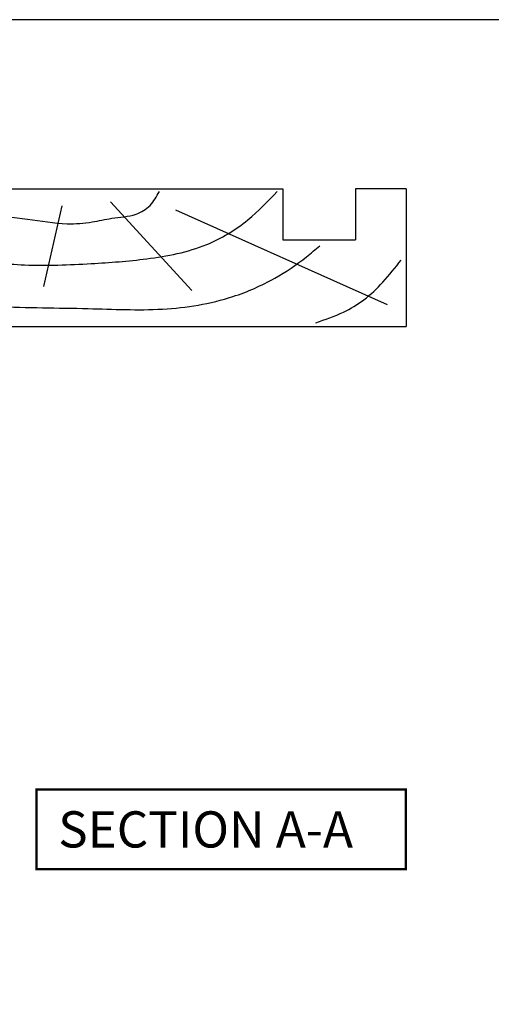
# Model space of a CAD drawing. Units: millimetres. Extents: x 0 to 354, y 0 to 482.
# Drawn here: x 112 to 177, y 346 to 482 of the extents above; entities that cross this region are included whole.
import ezdxf

# ---------------------------------------------------------------- set-up
doc = ezdxf.new("R2010")
doc.units = ezdxf.units.MM
doc.layers.get('0').update_dxf_attribs({"plot": 0})
doc.layers.add('APL Joinery', color=2, linetype='Continuous')
doc.layers.add('APL Notes', color=7, linetype='Continuous')
doc.styles.add('Arial-Bold', font='arialbd.ttf')

# ---------------------------------------------------------------- blocks, each defined once
blk = doc.blocks.new('19mmliner', base_point=(110.74, 355.76))
at = {"layer": 'APL Joinery', "color": 3}
for p, q in [((110.74, 355.76), (177.74, 355.76)), ((110.74, 336.76), (110.74, 355.76)), ((177.74, 336.76), (177.74, 355.76)), ((160.74, 343.76), (170.74, 343.76)), ((160.74, 336.76), (160.74, 343.76)), ((170.74, 336.76), (170.74, 343.76)), ((110.74, 336.76), (160.74, 336.76)), ((177.74, 336.76), (170.74, 336.76))]:
    blk.add_line(p, q, dxfattribs=at)
at = {"layer": 'APL Joinery', "color": 8}
for p, q in [((145.91, 339.63), (175.11, 352.71)), ((136.93, 338.52), (148.16, 350.77)), ((130.19, 339.08), (127.67, 350.21)), ((122.9, 338.24), (112.45, 345.19))]:
    blk.add_line(p, q, dxfattribs=at)
for points, knots in [([(165.28, 355.22), (166.57, 354.78), (168.91, 353.99), (172.06, 352.09), (174.69, 349.58), (176.25, 347.62), (177.07, 346.59)], [0, 0, 0, 0, 4.077164, 7.378904, 10.950525, 14.903569, 14.903569, 14.903569, 14.903569]), ([(112.96, 352.44), (115.71, 352.65), (122.66, 353.19), (133.06, 353.14), (143.98, 353.7), (152.81, 352.29), (159.4, 349.39), (163.27, 346.75), (165.24, 345.11), (165.85, 344.6)], [0, 0, 0, 0, 8.267051, 20.902033, 31.184861, 41.047006, 47.370857, 52.629723, 55.04604, 55.04604, 55.04604, 55.04604]), ([(117.23, 346.48), (119.84, 346.8), (125.5, 347.5), (133.78, 347.12), (142.2, 346.53), (149.78, 345.08), (155.82, 341.44), (158.65, 338.48), (159.95, 337.13)], [0, 0, 0, 0, 7.873644, 17.071293, 24.770816, 33.275283, 39.901176, 45.522686, 45.522686, 45.522686, 45.522686]), ([(115.88, 337.06), (117.15, 338.11), (119.92, 340.4), (125.45, 340.82), (130.24, 341.72), (134.18, 341.43), (137.29, 340.68), (140.15, 340.58), (142.54, 339.15), (143.29, 337.8), (143.67, 337.13)], [0, 0, 0, 0, 4.844139, 10.541936, 16.074106, 19.513519, 22.279297, 25.671073, 27.95242, 30.237789, 30.237789, 30.237789, 30.237789])]:
    blk.add_open_spline(points, degree=3, knots=knots, dxfattribs=at)

msp = doc.modelspace()

# ---------------------------------------------------------------- linework, layer by layer
msp.add_lwpolyline([(0, 482), (0, 0), (354, 0), (354, 482)], close=True)
at = {"layer": 'APL Notes', "const_width": 0.3}
msp.add_lwpolyline([(165.2, 364.72), (165.2, 375.72), (114.2, 375.72), (114.2, 364.72)], close=True, dxfattribs=at)

# ---------------------------------------------------------------- block references
at = {"layer": 'APL Joinery', "xscale": -1, "rotation": 180}
msp.add_blockref('19mmliner', (98.23, 439.63), dxfattribs=at)

# ---------------------------------------------------------------- texts
at = {"layer": 'APL Notes', "style": 'Arial-Bold'}
msp.add_text('SECTION A-A', height=5, dxfattribs=at).set_placement((117.2, 367.72))

doc.saveas('drawing.dxf')
